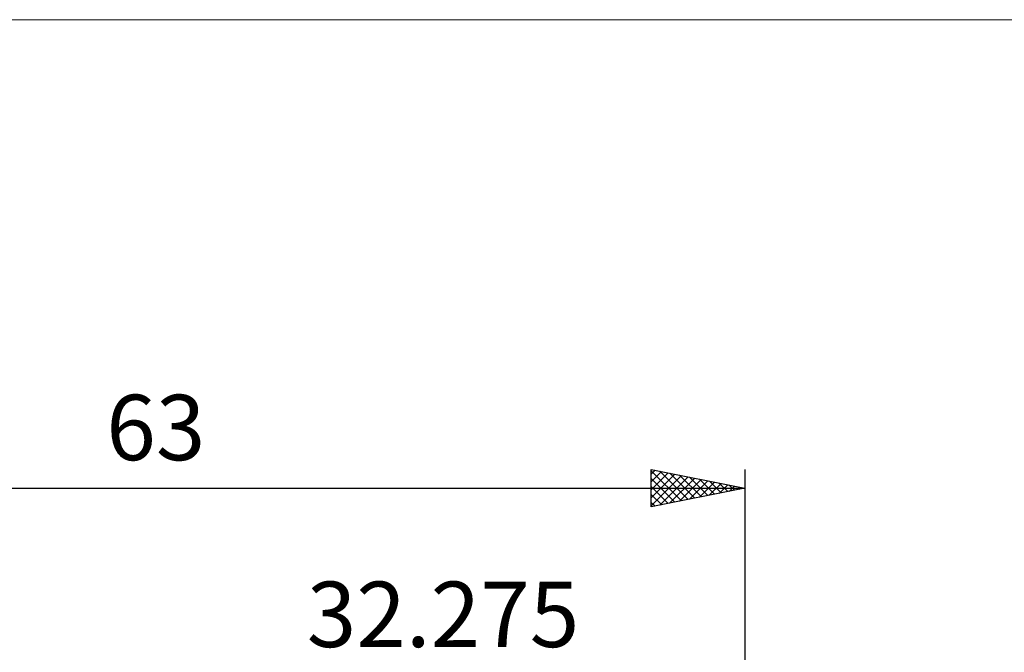
# Model space of a CAD drawing. Units: millimetres. Extents: x -69 to 82, y -61 to 61.
# Drawn here: x -7 to 46, y 27 to 61 of the extents above; entities that cross this region are included whole.
import ezdxf
from ezdxf.enums import TextEntityAlignment as Align

# ---------------------------------------------------------------- set-up
doc = ezdxf.new("R2010")
doc.units = ezdxf.units.MM
doc.header["$LTSCALE"] = 7.15
for name, color, linetype in [('2', 7, 'CONTINUOUS'), ('INFTOTAL', 9, 'CONTINUOUS'), ('SK2', 7, 'CONTINUOUS')]:
    doc.layers.add(name, color=color, linetype=linetype)
doc.styles.get("Standard").update_dxf_attribs({"font": 'Monospac821 BT'})

msp = doc.modelspace()

# ---------------------------------------------------------------- linework, layer by layer
at = {"layer": 'INFTOTAL', "color": 9, "linetype": 'CONTINUOUS', "lineweight": 18}
msp.add_line((81.702, 60.5), (-68.998, 60.5), dxfattribs=at)
at = {"layer": 'SK2', "color": 7, "linetype": 'CONTINUOUS', "lineweight": 25}
for p, q in [((27.275, 34.425), (27.275, 36.425)), ((27.275, 36.425), (32.275, 35.425)), ((27.275, 36.184), (27.475, 36.385)), ((27.275, 36.365), (28.891, 34.748)), ((32.275, 36.425), (32.275, 3)), ((27.275, 35.76), (27.829, 36.314)), ((27.275, 35.336), (28.182, 36.243)), ((27.275, 34.912), (28.536, 36.173)), ((27.275, 34.487), (28.89, 36.102)), ((27.275, 35.94), (28.538, 34.678)), ((27.727, 34.515), (29.243, 36.031)), ((27.73, 36.334), (29.245, 34.819)), ((28.258, 34.622), (29.597, 35.961)), ((28.26, 36.228), (29.598, 34.89)), ((28.788, 34.728), (29.95, 35.89)), ((28.791, 36.122), (29.952, 34.96)), ((29.318, 34.834), (30.304, 35.819)), ((29.321, 36.016), (30.306, 35.031)), ((29.851, 35.91), (30.659, 35.102)), ((-30.725, 35.425), (32.275, 35.425)), ((27.275, 35.516), (28.184, 34.607)), ((32.275, 35.425), (27.275, 34.425)), ((29.849, 34.94), (30.657, 35.749)), ((30.379, 35.046), (31.011, 35.678)), ((30.382, 35.804), (31.013, 35.173)), ((30.909, 35.152), (31.364, 35.607)), ((30.912, 35.698), (31.366, 35.243)), ((31.44, 35.258), (31.718, 35.536)), ((31.442, 35.592), (31.72, 35.314)), ((31.97, 35.364), (32.072, 35.466)), ((31.973, 35.485), (32.073, 35.385)), ((27.275, 35.092), (27.831, 34.536)), ((27.275, 34.668), (27.477, 34.465))]:
    msp.add_line(p, q, dxfattribs=at)

# ---------------------------------------------------------------- texts
at = {"layer": '2', "color": 7, "linetype": 'CONTINUOUS', "lineweight": 25}
msp.add_text('32.275', height=3.5, dxfattribs=at).set_placement((16.137, 26.925), align=Align.CENTER)
at = {"layer": 'SK2', "color": 7, "linetype": 'CONTINUOUS', "lineweight": 25}
msp.add_text('63', height=3.5, dxfattribs=at).set_placement((0.775, 36.925), align=Align.CENTER)

doc.saveas('drawing.dxf')
